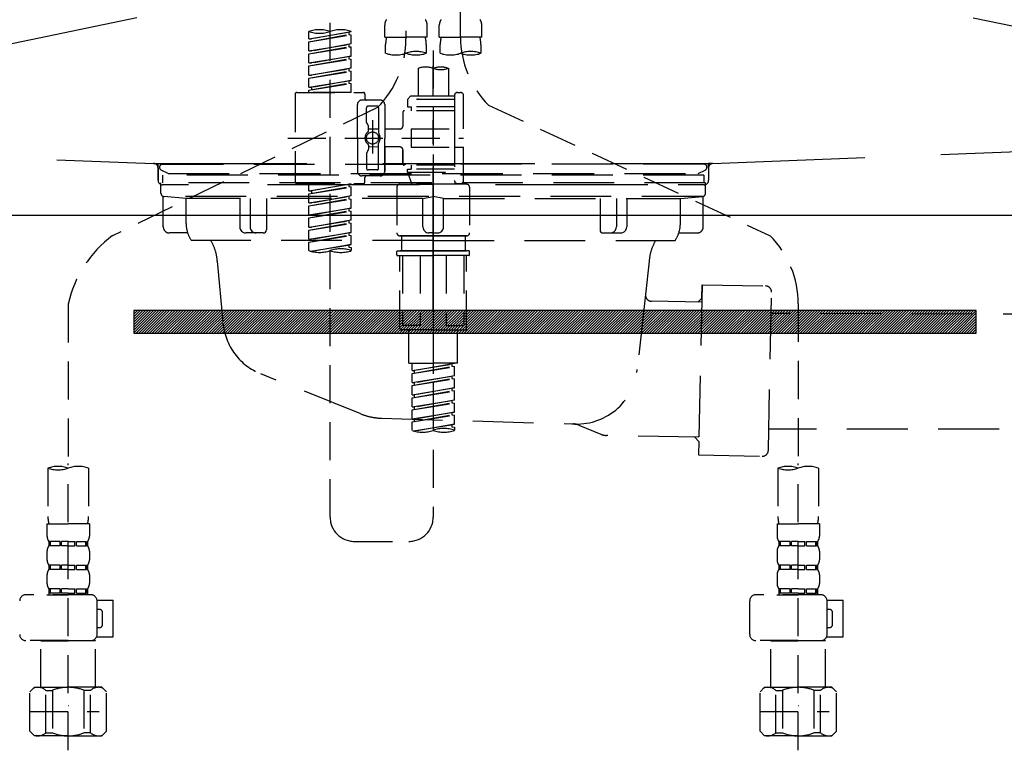
# Model space of a CAD drawing. Extents: x 28111 to 54233, y -10810 to -2410.
# Drawn here: x 45188 to 45512, y -8395 to -8155 of the extents above; entities that cross this region are included whole.
import ezdxf

# ---------------------------------------------------------------- set-up
doc = ezdxf.new("R2010")
doc.units = 0
doc.header["$LTSCALE"] = 50
doc.header["$MEASUREMENT"] = 0
for name, pattern in [('CENTER', [2, 1.25, -0.25, 0.25, -0.25]), ('DASHED', [0.75, 0.5, -0.25]), ('HIDDEN', [0.375, 0.25, -0.125]), ('STYLE_01', [1.40625, 0.9375, -0.15625, 0.15625, -0.15625])]:
    doc.linetypes.add(name, pattern=pattern)
doc.layers.get('0').update_dxf_attribs({"linetype": 'CONTINUOUS'})
for name, color, linetype in [('122-扉', 6, 'CONTINUOUS'), ('123-扉向き', 231, 'CENTER'), ('140-パーツ芯', 13, 'CENTER'), ('150-機器', 8, 'CONTINUOUS'), ('160-文字', 254, 'CONTINUOUS')]:
    doc.layers.add(name, color=color, linetype=linetype)
doc.styles.add('KH001', font='txt')
doc.dimstyles.new('KH1xx030', dxfattribs={"dimscale": 30, "dimtxt": 2, "dimasz": 0.6, "dimexe": 0.3, "dimexo": 1.2, "dimgap": 0.5, "dimtad": 3, "dimdec": 1, "dimdsep": 46, "dimlunit": 6, "dimtxsty": 'KH001', "dimblk": 'DOT', "dimcen": 1, "dimdle": 1, "dimclrd": 256, "dimclre": 256, "dimclrt": 256, "dimadec": 0, "dimazin": 0, "dimtfac": 1, "dimtdec": 1, "dimtix": 1, "dimtmove": 2, "dimatfit": 3, "dimldrblk": 'CLOSEDBLANK', "dimfxl": 1, "dimtolj": 1, "dimtzin": 0, "dimlwd": -1, "dimlwe": -1, "dimarcsym": 0})

# ---------------------------------------------------------------- blocks, each defined once
blk = doc.blocks.new('_ClosedBlank')
at = {"color": 0, "linetype": 'ByBlock', "lineweight": -2}
for p, q in [((-1, 0.167), (0, 0)), ((-1, 0.167), (-1, -0.167)), ((0, 0), (-1, -0.167))]:
    blk.add_line(p, q, dxfattribs=at)
blk = doc.blocks.new('_Dot')
at = {"color": 0, "linetype": 'ByBlock', "lineweight": -2}
blk.add_line((-0.5, 0), (-1, 0), dxfattribs=at)
at = {"color": 0, "linetype": 'ByBlock', "const_width": 0.5}
blk.add_lwpolyline([(-0.25, 0, 1), (0.25, 0, 1)], format="xyb", close=True, dxfattribs=at)

msp = doc.modelspace()

# ---------------------------------------------------------------- hatches: boundary and pattern name
at = {"layer": '122-扉'}
h = msp.add_hatch(dxfattribs=at)
h.set_pattern_fill('ANSI31', color=256, scale=5, style=0)
h.set_pattern_definition([(45, (-244319.0778, 18451.62836), (-0.4419417382, 0.4419417382), [])])
h.paths.add_polyline_path([(45225.52, -8250.76), (45225.52, -8258.26), (45502.52, -8258.26), (45502.52, -8250.76)])

# ---------------------------------------------------------------- linework, layer by layer
msp.add_line((44914.02, -8219.51), (45814.02, -8219.51), dxfattribs=at)
msp.add_lwpolyline([(45225.52, -8250.76), (45225.52, -8258.26), (45502.52, -8258.26), (45502.52, -8250.76)], close=True, dxfattribs=at)
at = {"layer": '123-扉向き', "ltscale": 2}
for p, q in [((45814.02, -8032.51), (44914.02, -8219.51)), ((44914.02, -8032.51), (45814.02, -8219.51))]:
    msp.add_line(p, q, dxfattribs=at)
at = {"layer": '140-パーツ芯', "linetype": 'STYLE_01'}
msp.add_line((45324.02, -8250.7), (45324.02, -8170.35), dxfattribs=at)
at = {"layer": '150-機器', "color": 13, "linetype": 'DASHED', "ltscale": 0.5}
for p, q in [((45332.98, -8160.87), (45332.98, -8042.37)), ((45315.02, -8046.33), (45315.02, -8161.5)), ((45290.09, -8318.75), (45290.09, -8080.57)), ((45308.04, -8160.99), (45308.04, -8156.95)), ((45322.01, -8160.99), (45322.01, -8156.95)), ((45326, -8160.99), (45326, -8156.95)), ((45339.96, -8160.99), (45339.96, -8156.95)), ((45283.11, -8161.45), (45283.11, -8159.09)), ((45283.11, -8161.45), (45297.07, -8159.2)), ((45283.11, -8162.45), (45296.22, -8160.09)), ((45283.11, -8162.45), (45297.07, -8160.19)), ((45297.07, -8159.2), (45283.96, -8161.55)), ((45296.22, -8159.35), (45296.22, -8160.09)), ((45296.22, -8160.09), (45297.07, -8160.19)), ((45296.22, -8160.09), (45297.07, -8160.19)), ((45296.22, -8160.09), (45297.07, -8160.19)), ((45297.07, -8159.2), (45297.07, -8159.09)), ((45297.07, -8163.19), (45297.07, -8160.19)), ((45297.07, -8163.19), (45297.07, -8160.19)), ((45283.11, -8161.45), (45283.96, -8161.55)), ((45283.11, -8165.44), (45283.11, -8162.45)), ((45283.11, -8165.44), (45297.07, -8163.19)), ((45297.07, -8163.19), (45283.96, -8165.54)), ((45296.22, -8163.34), (45296.22, -8164.08)), ((45296.22, -8163.34), (45296.22, -8164.08)), ((45308.04, -8160.99), (45315.02, -8160.99)), ((45308.34, -8166.24), (45308.34, -8163.41)), ((45322.01, -8160.99), (45315.02, -8160.99)), ((45321.71, -8163.41), (45321.71, -8166.24)), ((45326, -8160.99), (45332.98, -8160.99)), ((45326.29, -8166.24), (45326.29, -8163.41)), ((45339.96, -8160.99), (45332.98, -8160.99)), ((45339.66, -8163.41), (45339.66, -8166.24)), ((45283.11, -8166.43), (45296.22, -8164.08)), ((45283.11, -8166.43), (45297.07, -8164.18)), ((45283.11, -8165.44), (45283.96, -8165.54)), ((45283.11, -8169.43), (45283.11, -8166.43)), ((45296.22, -8164.08), (45297.07, -8164.18)), ((45296.22, -8164.08), (45297.07, -8164.18)), ((45297.07, -8167.17), (45297.07, -8164.18)), ((45297.07, -8167.17), (45297.07, -8164.18)), ((45324, -8165.35), (45324, -8318.75)), ((45283.11, -8169.43), (45297.07, -8167.17)), ((45283.11, -8170.42), (45296.22, -8168.07)), ((45283.11, -8170.42), (45297.07, -8168.17)), ((45283.11, -8169.43), (45283.96, -8169.53)), ((45297.07, -8167.17), (45283.96, -8169.53)), ((45296.22, -8167.31), (45296.22, -8168.07)), ((45296.22, -8167.33), (45296.22, -8168.07)), ((45296.22, -8167.33), (45296.22, -8168.07)), ((45296.22, -8168.07), (45297.07, -8168.17)), ((45296.22, -8168.07), (45297.07, -8168.17)), ((45296.22, -8168.07), (45297.07, -8168.17)), ((45296.27, -8167.3), (45297.07, -8167.17)), ((45297.07, -8171.16), (45297.07, -8168.17)), ((45297.07, -8171.16), (45297.07, -8168.17)), ((45283.11, -8173.42), (45283.11, -8170.42)), ((45283.11, -8173.42), (45297.07, -8171.16)), ((45283.11, -8174.41), (45296.22, -8172.06)), ((45283.11, -8174.41), (45297.07, -8172.16)), ((45283.11, -8173.42), (45283.96, -8173.52)), ((45297.07, -8171.16), (45283.96, -8173.52)), ((45296.22, -8171.32), (45296.22, -8172.06)), ((45296.22, -8171.32), (45296.22, -8172.06)), ((45296.22, -8172.06), (45297.07, -8172.16)), ((45296.22, -8172.06), (45297.07, -8172.16)), ((45297.07, -8175.15), (45297.07, -8172.16)), ((45297.07, -8175.15), (45297.07, -8172.16)), ((45319.01, -8171.19), (45319.01, -8180.39)), ((45328.99, -8171.19), (45328.99, -8180.39)), ((45283.11, -8177.41), (45283.11, -8174.41)), ((45283.11, -8177.41), (45297.07, -8175.15)), ((45283.11, -8178.4), (45296.22, -8176.05)), ((45283.11, -8178.4), (45297.07, -8176.15)), ((45297.07, -8175.15), (45283.96, -8177.51)), ((45296.22, -8175.29), (45296.22, -8176.05)), ((45296.22, -8175.31), (45296.22, -8176.05)), ((45296.22, -8175.31), (45296.22, -8176.05)), ((45296.22, -8176.05), (45297.07, -8176.15)), ((45296.22, -8176.05), (45297.07, -8176.15)), ((45296.27, -8175.28), (45297.07, -8175.15)), ((45297.07, -8179.14), (45297.07, -8176.15)), ((45297.07, -8179.14), (45297.07, -8176.15)), ((45278.62, -8179.64), (45278.62, -8208.57)), ((45279.12, -8179.14), (45301.06, -8179.14)), ((45283.11, -8177.41), (45283.96, -8177.51)), ((45283.11, -8179.14), (45283.11, -8178.4)), ((45297.07, -8179.14), (45283.11, -8179.14)), ((45283.96, -8177.51), (45283.96, -8178.25)), ((45301.56, -8179.64), (45301.56, -8181.14)), ((45331.98, -8179.14), (45332.98, -8179.14)), ((45299.07, -8194.1), (45299.07, -8183.13)), ((45306.55, -8181.64), (45300.56, -8181.64)), ((45308.04, -8183.13), (45308.04, -8194.1)), ((45316.52, -8180.39), (45315.52, -8181.39)), ((45330.98, -8181.39), (45315.52, -8181.39)), ((45315.52, -8181.39), (45315.52, -8183.88)), ((45319.01, -8180.39), (45316.52, -8180.39)), ((45319.01, -8181.19), (45318.96, -8181.19)), ((45330.98, -8180.39), (45319.01, -8180.39)), ((45330.98, -8180.14), (45330.98, -8180.39)), ((45330.98, -8180.39), (45330.98, -8191.11)), ((45333.97, -8191.11), (45333.97, -8180.14)), ((45305.68, -8184.07), (45218.57, -8226.21)), ((45302.06, -8188.98), (45302.06, -8184.13)), ((45305.55, -8183.63), (45302.56, -8183.63)), ((45306.05, -8184.13), (45306.05, -8192.43)), ((45314.03, -8185.63), (45314.03, -8190.16)), ((45330.98, -8185.13), (45314.53, -8185.13)), ((45315.52, -8183.88), (45316.77, -8183.88)), ((45316.77, -8183.88), (45316.77, -8185.13)), ((45330.98, -8183.88), (45316.77, -8183.88)), ((45342.19, -8183.3), (45434.79, -8226.23)), ((45302.13, -8189.23), (45302.69, -8190.21)), ((45304.05, -8188.24), (45304.05, -8199.18)), ((45304.05, -8189.12), (45304.05, -8199.09)), ((45302.76, -8191.7), (45302.76, -8190.46)), ((45306.05, -8191.15), (45302.76, -8191.15)), ((45313.03, -8191.16), (45308.04, -8191.16)), ((45316.77, -8191.11), (45316.77, -8197.1)), ((45316.77, -8191.11), (45333.97, -8191.11)), ((45330.98, -8191.11), (45330.98, -8208.25)), ((45276.17, -8194.1), (45333.97, -8194.1)), ((45299.07, -8194.1), (45299.07, -8205.07)), ((45306.05, -8204.08), (45306.05, -8195.78)), ((45308.04, -8205.07), (45308.04, -8194.1)), ((45302.06, -8199.22), (45302.06, -8204.08)), ((45302.13, -8198.97), (45302.69, -8198)), ((45302.76, -8196.5), (45302.76, -8197.75)), ((45306.05, -8197.05), (45302.76, -8197.06)), ((45313.03, -8197.05), (45308.04, -8197.05)), ((45308.04, -8197.05), (45308.04, -8205.07)), ((45314.03, -8198.04), (45314.03, -8202.58)), ((45314.03, -8202.58), (45314.03, -8198.04)), ((45316.77, -8197.1), (45333.97, -8197.1)), ((45331.23, -8197.1), (45333.97, -8197.1)), ((45333.97, -8208.07), (45333.97, -8197.1)), ((45305.55, -8204.58), (45302.56, -8204.58)), ((45330.98, -8203.08), (45314.53, -8203.08)), ((45315.52, -8204.33), (45316.77, -8204.33)), ((45315.52, -8205.32), (45315.52, -8204.33)), ((45315.52, -8205.32), (45330.98, -8205.32)), ((45315.52, -8205.32), (45317.01, -8209.31)), ((45316.77, -8203.08), (45316.77, -8204.33)), ((45330.98, -8204.33), (45316.77, -8204.33)), ((45279.12, -8209.06), (45301.06, -8209.06)), ((45283.11, -8211.43), (45283.11, -8209.06)), ((45306.55, -8206.57), (45300.56, -8206.57)), ((45301.56, -8208.57), (45301.56, -8207.07)), ((45306.55, -8206.57), (45302.06, -8206.57)), ((45331.22, -8208.71), (45330.99, -8209.31)), ((45331.98, -8209.06), (45332.98, -8209.06)), ((45283.11, -8211.43), (45297.07, -8209.17)), ((45283.11, -8212.42), (45296.22, -8210.07)), ((45283.11, -8212.42), (45297.07, -8210.17)), ((45283.11, -8211.43), (45283.96, -8211.53)), ((45297.07, -8209.17), (45283.96, -8211.53)), ((45283.96, -8211.53), (45283.96, -8212.28)), ((45296.22, -8209.33), (45296.22, -8210.07)), ((45296.22, -8210.07), (45297.07, -8210.17)), ((45296.22, -8210.07), (45297.07, -8210.17)), ((45296.22, -8210.07), (45297.07, -8210.17)), ((45297.07, -8213.16), (45297.07, -8210.17)), ((45297.07, -8213.16), (45297.07, -8210.17)), ((45312.03, -8210.31), (45312.03, -8225.27)), ((45313.03, -8209.31), (45324, -8209.31)), ((45330.99, -8209.31), (45317.01, -8209.31)), ((45334.97, -8209.31), (45324, -8209.31)), ((45335.97, -8210.31), (45335.97, -8225.27)), ((45283.11, -8215.42), (45283.11, -8212.42)), ((45283.11, -8215.42), (45297.07, -8213.16)), ((45283.11, -8216.41), (45296.22, -8214.05)), ((45283.11, -8216.41), (45297.07, -8214.16)), ((45283.11, -8215.42), (45283.96, -8215.52)), ((45297.07, -8213.16), (45283.96, -8215.52)), ((45296.22, -8213.32), (45296.22, -8214.05)), ((45296.22, -8213.32), (45296.22, -8214.05)), ((45296.22, -8214.05), (45297.07, -8214.16)), ((45296.22, -8214.05), (45297.07, -8214.16)), ((45297.07, -8217.15), (45297.07, -8214.16)), ((45297.07, -8217.15), (45297.07, -8214.16)), ((45283.11, -8219.4), (45283.11, -8216.41)), ((45283.11, -8219.4), (45297.07, -8217.15)), ((45283.11, -8220.4), (45296.22, -8218.04)), ((45283.11, -8220.4), (45297.07, -8218.15)), ((45297.07, -8217.15), (45283.96, -8219.51)), ((45296.22, -8217.29), (45296.22, -8218.04)), ((45296.22, -8217.31), (45296.22, -8218.04)), ((45296.22, -8217.31), (45296.22, -8218.04)), ((45296.22, -8218.04), (45297.07, -8218.15)), ((45296.22, -8218.04), (45297.07, -8218.15)), ((45296.22, -8218.04), (45297.07, -8218.15)), ((45296.27, -8217.28), (45297.07, -8217.15)), ((45297.07, -8221.14), (45297.07, -8218.15)), ((45297.07, -8221.14), (45297.07, -8218.15)), ((45283.11, -8219.4), (45283.96, -8219.51)), ((45283.11, -8223.39), (45283.11, -8220.4)), ((45283.11, -8223.39), (45297.07, -8221.14)), ((45283.11, -8224.39), (45296.22, -8222.03)), ((45297.07, -8221.14), (45283.96, -8223.5)), ((45296.22, -8221.29), (45296.22, -8222.03)), ((45296.22, -8221.29), (45296.22, -8222.03)), ((45296.22, -8222.03), (45297.07, -8222.14)), ((45296.22, -8222.03), (45297.07, -8222.14)), ((45283.11, -8224.39), (45297.07, -8222.14)), ((45283.11, -8223.39), (45283.96, -8223.5)), ((45283.11, -8227.38), (45283.11, -8224.39)), ((45283.11, -8227.38), (45297.07, -8225.13)), ((45297.07, -8225.13), (45283.96, -8227.49)), ((45296.22, -8225.27), (45296.22, -8226.02)), ((45296.22, -8225.28), (45296.22, -8226.02)), ((45296.22, -8225.28), (45296.22, -8226.02)), ((45296.27, -8225.26), (45297.07, -8225.13)), ((45297.07, -8225.13), (45297.07, -8222.14)), ((45297.07, -8225.13), (45297.07, -8222.14)), ((45283.11, -8228.38), (45296.22, -8226.02)), ((45283.11, -8228.38), (45297.07, -8226.13)), ((45283.11, -8227.38), (45283.96, -8227.49)), ((45283.11, -8231.12), (45283.11, -8228.38)), ((45296.22, -8226.02), (45297.07, -8226.13)), ((45296.22, -8226.02), (45297.07, -8226.13)), ((45297.07, -8229.12), (45297.07, -8226.13)), ((45297.07, -8229.12), (45297.07, -8226.13)), ((45313.03, -8226.27), (45324, -8226.27)), ((45324, -8226.27), (45313.03, -8226.27)), ((45313.53, -8226.27), (45313.53, -8231.25)), ((45324, -8226.26), (45314.2, -8226.26)), ((45324, -8226.26), (45333.8, -8226.26)), ((45334.97, -8226.27), (45324, -8226.27)), ((45324, -8226.27), (45334.97, -8226.27)), ((45334.47, -8226.27), (45334.47, -8231.25)), ((45283.64, -8231.29), (45297.07, -8229.12)), ((45297.07, -8229.12), (45284.2, -8231.44)), ((45296.22, -8229.26), (45296.22, -8230.01)), ((45296.22, -8229.27), (45296.22, -8230.01)), ((45296.22, -8229.27), (45296.22, -8230.01)), ((45296.22, -8230.01), (45297.07, -8230.12)), ((45296.22, -8230.01), (45297.07, -8230.12)), ((45296.27, -8229.25), (45297.07, -8229.12)), ((45297.07, -8230.12), (45297.07, -8231.12)), ((45312.03, -8232.55), (45312.03, -8231.45)), ((45312.23, -8231.25), (45313.03, -8231.25)), ((45313.03, -8231.25), (45324, -8231.25)), ((45313.53, -8231.25), (45313.03, -8231.25)), ((45324, -8231.25), (45313.03, -8231.25)), ((45313.53, -8231.25), (45313.03, -8231.25)), ((45334.97, -8231.25), (45324, -8231.25)), ((45324, -8231.25), (45334.97, -8231.25)), ((45334.47, -8231.25), (45334.97, -8231.25)), ((45334.47, -8231.25), (45334.97, -8231.25)), ((45335.77, -8231.25), (45334.97, -8231.25)), ((45335.97, -8232.55), (45335.97, -8231.45)), ((45312.23, -8232.75), (45324, -8232.75)), ((45313.03, -8256.69), (45313.03, -8232.75)), ((45313.89, -8232.75), (45313.89, -8255.69)), ((45319.74, -8232.75), (45319.74, -8255.69)), ((45335.77, -8232.75), (45324, -8232.75)), ((45328.26, -8232.75), (45328.26, -8255.69)), ((45334.11, -8232.75), (45334.11, -8255.69)), ((45334.97, -8256.69), (45334.97, -8232.75)), ((45204, -8248.78), (45204, -8302.63)), ((45444, -8248.66), (45444, -8302.63)), ((45324, -8257.19), (45313.53, -8257.19)), ((45319.74, -8255.69), (45313.89, -8255.69)), ((45316.02, -8268.16), (45316.02, -8257.19)), ((45324, -8257.19), (45334.47, -8257.19)), ((45328.26, -8255.69), (45334.11, -8255.69)), ((45331.98, -8268.16), (45331.98, -8257.19)), ((45316.02, -8268.16), (45324, -8268.16)), ((45317.02, -8270.52), (45317.02, -8268.16)), ((45317.02, -8270.52), (45330.98, -8268.27)), ((45317.02, -8271.52), (45330.14, -8269.16)), ((45317.02, -8271.52), (45330.98, -8269.26)), ((45317.02, -8270.52), (45317.87, -8270.62)), ((45330.98, -8268.27), (45317.87, -8270.62)), ((45317.87, -8271.36), (45317.87, -8270.62)), ((45331.98, -8268.16), (45324, -8268.16)), ((45330.14, -8268.42), (45330.14, -8269.16)), ((45330.14, -8269.16), (45330.98, -8269.26)), ((45330.14, -8269.16), (45330.98, -8269.26)), ((45330.14, -8269.16), (45330.98, -8269.26)), ((45330.98, -8272.26), (45330.98, -8269.26)), ((45330.98, -8272.26), (45330.98, -8269.26)), ((45317.02, -8274.51), (45317.02, -8271.52)), ((45317.02, -8274.51), (45330.98, -8272.26)), ((45317.02, -8275.51), (45330.14, -8273.15)), ((45317.02, -8275.51), (45330.98, -8273.25)), ((45330.98, -8272.26), (45317.87, -8274.61)), ((45330.14, -8272.41), (45330.14, -8273.15)), ((45330.14, -8272.41), (45330.14, -8273.15)), ((45330.14, -8273.15), (45330.98, -8273.25)), ((45330.14, -8273.15), (45330.98, -8273.25)), ((45330.98, -8276.25), (45330.98, -8273.25)), ((45330.98, -8276.25), (45330.98, -8273.25)), ((45317.02, -8274.51), (45317.87, -8274.61)), ((45317.02, -8278.5), (45317.02, -8275.51)), ((45317.02, -8278.5), (45330.98, -8276.25)), ((45317.87, -8275.35), (45317.87, -8274.61)), ((45330.98, -8276.25), (45317.87, -8278.6)), ((45330.14, -8276.38), (45330.14, -8277.14)), ((45330.14, -8276.4), (45330.14, -8277.14)), ((45330.14, -8276.4), (45330.14, -8277.14)), ((45330.18, -8276.37), (45330.98, -8276.25)), ((45317.02, -8279.5), (45330.14, -8277.14)), ((45317.02, -8279.5), (45330.98, -8277.24)), ((45317.02, -8278.5), (45317.87, -8278.6)), ((45317.02, -8282.49), (45317.02, -8279.5)), ((45317.02, -8282.49), (45330.98, -8280.24)), ((45317.87, -8279.34), (45317.87, -8278.6)), ((45330.98, -8280.24), (45317.87, -8282.59)), ((45330.14, -8277.14), (45330.98, -8277.24)), ((45330.14, -8277.14), (45330.98, -8277.24)), ((45330.14, -8277.14), (45330.98, -8277.24)), ((45330.98, -8280.24), (45330.98, -8277.24)), ((45330.98, -8280.24), (45330.98, -8277.24)), ((45317.02, -8283.48), (45330.14, -8281.13)), ((45317.02, -8283.48), (45330.98, -8281.23)), ((45317.02, -8282.49), (45317.87, -8282.59)), ((45317.02, -8286.48), (45317.02, -8283.48)), ((45317.87, -8283.33), (45317.87, -8282.59)), ((45330.14, -8280.39), (45330.14, -8281.13)), ((45330.14, -8280.39), (45330.14, -8281.13)), ((45330.14, -8281.13), (45330.98, -8281.23)), ((45330.14, -8281.13), (45330.98, -8281.23)), ((45330.98, -8284.22), (45330.98, -8281.23)), ((45330.98, -8284.22), (45330.98, -8281.23)), ((45317.02, -8286.48), (45330.98, -8284.22)), ((45317.02, -8287.47), (45330.14, -8285.12)), ((45317.02, -8287.47), (45330.98, -8285.22)), ((45317.02, -8286.48), (45317.87, -8286.58)), ((45330.98, -8284.22), (45317.87, -8286.58)), ((45317.87, -8287.32), (45317.87, -8286.58)), ((45330.14, -8284.36), (45330.14, -8285.12)), ((45330.14, -8284.38), (45330.14, -8285.12)), ((45330.14, -8284.38), (45330.14, -8285.12)), ((45330.14, -8285.12), (45330.98, -8285.22)), ((45330.14, -8285.12), (45330.98, -8285.22)), ((45330.18, -8284.35), (45330.98, -8284.22)), ((45330.98, -8288.21), (45330.98, -8285.22)), ((45330.98, -8288.21), (45330.98, -8285.22)), ((45317.02, -8290.21), (45317.02, -8287.47)), ((45317.55, -8290.38), (45330.98, -8288.21)), ((45330.98, -8288.21), (45318.11, -8290.53)), ((45330.14, -8288.35), (45330.14, -8289.11)), ((45330.14, -8288.37), (45330.14, -8289.11)), ((45330.14, -8288.37), (45330.14, -8289.11)), ((45330.14, -8289.11), (45330.98, -8289.21)), ((45330.14, -8289.11), (45330.98, -8289.21)), ((45330.18, -8288.34), (45330.98, -8288.21)), ((45330.98, -8289.21), (45330.98, -8290.21)), ((45197.32, -8302.63), (45197.32, -8318.52)), ((45204, -8395.41), (45204, -8301.1)), ((45210.68, -8302.63), (45210.68, -8318.52)), ((45437.32, -8302.63), (45437.32, -8318.52)), ((45444, -8395.41), (45444, -8301.1)), ((45450.68, -8302.63), (45450.68, -8318.52)), ((45197.02, -8320.94), (45197.02, -8324.98)), ((45197.02, -8320.94), (45204, -8320.94)), ((45210.98, -8320.94), (45204, -8320.94)), ((45210.98, -8320.94), (45210.98, -8324.98)), ((45437.02, -8320.94), (45437.02, -8324.98)), ((45437.02, -8320.94), (45444, -8320.94)), ((45450.98, -8320.94), (45444, -8320.94)), ((45450.98, -8320.94), (45450.98, -8324.98)), ((45197.62, -8326.73), (45197.62, -8328.22)), ((45198.01, -8326.73), (45197.62, -8326.73)), ((45198.01, -8328.22), (45197.62, -8328.22)), ((45198.01, -8328.22), (45198.01, -8326.73)), ((45198.2, -8328.22), (45198.2, -8326.73)), ((45201.33, -8326.73), (45198.2, -8326.73)), ((45201.33, -8328.22), (45198.2, -8328.22)), ((45201.33, -8328.22), (45201.33, -8326.73)), ((45201.79, -8328.22), (45201.79, -8326.73)), ((45204, -8326.73), (45201.79, -8326.73)), ((45204, -8328.22), (45201.79, -8328.22)), ((45204, -8326.73), (45206.21, -8326.73)), ((45204, -8328.22), (45206.21, -8328.22)), ((45206.21, -8328.22), (45206.21, -8326.73)), ((45206.67, -8328.22), (45206.67, -8326.73)), ((45206.67, -8326.73), (45209.8, -8326.73)), ((45206.67, -8328.22), (45209.8, -8328.22)), ((45209.8, -8328.22), (45209.8, -8326.73)), ((45209.99, -8328.22), (45209.99, -8326.73)), ((45209.99, -8326.73), (45210.38, -8326.73)), ((45209.99, -8328.22), (45210.38, -8328.22)), ((45210.38, -8326.73), (45210.38, -8328.22)), ((45298.07, -8326.73), (45316.02, -8326.73)), ((45437.62, -8326.73), (45437.62, -8328.22)), ((45438.01, -8326.73), (45437.62, -8326.73)), ((45438.01, -8328.22), (45437.62, -8328.22)), ((45438.01, -8328.22), (45438.01, -8326.73)), ((45438.2, -8328.22), (45438.2, -8326.73)), ((45441.33, -8326.73), (45438.2, -8326.73)), ((45441.33, -8328.22), (45438.2, -8328.22)), ((45441.33, -8328.22), (45441.33, -8326.73)), ((45441.79, -8328.22), (45441.79, -8326.73)), ((45444, -8326.73), (45441.79, -8326.73)), ((45444, -8328.22), (45441.79, -8328.22)), ((45444, -8326.73), (45446.21, -8326.73)), ((45444, -8328.22), (45446.21, -8328.22)), ((45446.21, -8328.22), (45446.21, -8326.73)), ((45446.67, -8328.22), (45446.67, -8326.73)), ((45446.67, -8326.73), (45449.8, -8326.73)), ((45446.67, -8328.22), (45449.8, -8328.22)), ((45449.8, -8328.22), (45449.8, -8326.73)), ((45449.99, -8328.22), (45449.99, -8326.73)), ((45449.99, -8326.73), (45450.38, -8326.73)), ((45449.99, -8328.22), (45450.38, -8328.22)), ((45450.38, -8326.73), (45450.38, -8328.22)), ((45197.02, -8329.97), (45197.02, -8332.76)), ((45210.98, -8329.97), (45210.98, -8332.76)), ((45437.02, -8329.97), (45437.02, -8332.76)), ((45450.98, -8329.97), (45450.98, -8332.76)), ((45197.62, -8334.51), (45197.62, -8336)), ((45198.01, -8334.51), (45197.62, -8334.51)), ((45198.01, -8336), (45198.01, -8334.51)), ((45198.2, -8336), (45198.2, -8334.51)), ((45201.33, -8334.51), (45198.2, -8334.51)), ((45201.33, -8336), (45201.33, -8334.51)), ((45201.79, -8336), (45201.79, -8334.51)), ((45204, -8334.51), (45201.79, -8334.51)), ((45204, -8334.51), (45206.21, -8334.51)), ((45206.21, -8336), (45206.21, -8334.51)), ((45206.67, -8336), (45206.67, -8334.51)), ((45206.67, -8334.51), (45209.8, -8334.51)), ((45209.8, -8336), (45209.8, -8334.51)), ((45209.99, -8336), (45209.99, -8334.51)), ((45209.99, -8334.51), (45210.38, -8334.51)), ((45210.38, -8334.51), (45210.38, -8336)), ((45437.62, -8334.51), (45437.62, -8336)), ((45438.01, -8334.51), (45437.62, -8334.51)), ((45438.01, -8336), (45438.01, -8334.51)), ((45438.2, -8336), (45438.2, -8334.51)), ((45441.33, -8334.51), (45438.2, -8334.51)), ((45441.33, -8336), (45441.33, -8334.51)), ((45441.79, -8336), (45441.79, -8334.51)), ((45444, -8334.51), (45441.79, -8334.51)), ((45444, -8334.51), (45446.21, -8334.51)), ((45446.21, -8336), (45446.21, -8334.51)), ((45446.67, -8336), (45446.67, -8334.51)), ((45446.67, -8334.51), (45449.8, -8334.51)), ((45449.8, -8336), (45449.8, -8334.51)), ((45449.99, -8336), (45449.99, -8334.51)), ((45449.99, -8334.51), (45450.38, -8334.51)), ((45450.38, -8334.51), (45450.38, -8336)), ((45197.02, -8337.75), (45197.02, -8340.54)), ((45198.01, -8336), (45197.62, -8336)), ((45201.33, -8336), (45198.2, -8336)), ((45204, -8336), (45201.79, -8336)), ((45204, -8336), (45206.21, -8336)), ((45206.67, -8336), (45209.8, -8336)), ((45209.99, -8336), (45210.38, -8336)), ((45210.98, -8337.75), (45210.98, -8340.54)), ((45437.02, -8337.75), (45437.02, -8340.54)), ((45438.01, -8336), (45437.62, -8336)), ((45441.33, -8336), (45438.2, -8336)), ((45444, -8336), (45441.79, -8336)), ((45444, -8336), (45446.21, -8336)), ((45446.67, -8336), (45449.8, -8336)), ((45449.99, -8336), (45450.38, -8336)), ((45450.98, -8337.75), (45450.98, -8340.54)), ((45211.48, -8344.28), (45190.04, -8344.28)), ((45196.92, -8344.28), (45204, -8344.28)), ((45198.01, -8342.29), (45197.62, -8342.29)), ((45197.62, -8342.29), (45197.62, -8344.28)), ((45198.01, -8343.78), (45197.62, -8343.78)), ((45198.01, -8343.78), (45198.01, -8342.29)), ((45201.33, -8342.29), (45198.2, -8342.29)), ((45198.2, -8343.78), (45198.2, -8342.29)), ((45201.33, -8343.78), (45198.2, -8343.78)), ((45201.33, -8343.78), (45201.33, -8342.29)), ((45204, -8342.29), (45201.79, -8342.29)), ((45201.79, -8343.78), (45201.79, -8342.29)), ((45204, -8343.78), (45201.79, -8343.78)), ((45204, -8342.29), (45206.21, -8342.29)), ((45204, -8343.78), (45206.21, -8343.78)), ((45206.21, -8343.78), (45206.21, -8342.29)), ((45206.67, -8342.29), (45209.8, -8342.29)), ((45206.67, -8343.78), (45206.67, -8342.29)), ((45206.67, -8343.78), (45209.8, -8343.78)), ((45209.8, -8343.78), (45209.8, -8342.29)), ((45209.99, -8342.29), (45210.38, -8342.29)), ((45209.99, -8343.78), (45209.99, -8342.29)), ((45209.99, -8343.78), (45210.38, -8343.78)), ((45210.38, -8342.29), (45210.38, -8344.28)), ((45451.48, -8344.28), (45430.04, -8344.28)), ((45436.92, -8344.28), (45444, -8344.28)), ((45438.01, -8342.29), (45437.62, -8342.29)), ((45437.62, -8342.29), (45437.62, -8344.28)), ((45438.01, -8343.78), (45437.62, -8343.78)), ((45438.01, -8343.78), (45438.01, -8342.29)), ((45441.33, -8342.29), (45438.2, -8342.29)), ((45438.2, -8343.78), (45438.2, -8342.29)), ((45441.33, -8343.78), (45438.2, -8343.78)), ((45441.33, -8343.78), (45441.33, -8342.29)), ((45444, -8342.29), (45441.79, -8342.29)), ((45441.79, -8343.78), (45441.79, -8342.29)), ((45444, -8343.78), (45441.79, -8343.78)), ((45444, -8342.29), (45446.21, -8342.29)), ((45444, -8343.78), (45446.21, -8343.78)), ((45446.21, -8343.78), (45446.21, -8342.29)), ((45446.67, -8342.29), (45449.8, -8342.29)), ((45446.67, -8343.78), (45446.67, -8342.29)), ((45446.67, -8343.78), (45449.8, -8343.78)), ((45449.8, -8343.78), (45449.8, -8342.29)), ((45449.99, -8342.29), (45450.38, -8342.29)), ((45449.99, -8343.78), (45449.99, -8342.29)), ((45449.99, -8343.78), (45450.38, -8343.78)), ((45450.38, -8342.29), (45450.38, -8344.28)), ((45213.47, -8346.08), (45218.76, -8346.08)), ((45213.48, -8357.35), (45213.48, -8346.28)), ((45218.76, -8358.05), (45218.76, -8346.08)), ((45428.04, -8357.35), (45428.04, -8346.28)), ((45453.47, -8346.08), (45458.76, -8346.08)), ((45453.48, -8357.35), (45453.48, -8346.28)), ((45458.76, -8358.05), (45458.76, -8346.08)), ((45214.27, -8349.07), (45213.48, -8349.07)), ((45215.27, -8354.06), (45215.27, -8350.07)), ((45454.27, -8349.07), (45453.48, -8349.07)), ((45455.27, -8354.06), (45455.27, -8350.07)), ((45213.35, -8358.05), (45218.76, -8358.05)), ((45213.48, -8355.05), (45214.27, -8355.05)), ((45453.35, -8358.05), (45458.76, -8358.05)), ((45453.48, -8355.05), (45454.27, -8355.05)), ((45204, -8359.34), (45190.04, -8359.34)), ((45195.12, -8359.34), (45195.02, -8359.44)), ((45195.02, -8359.44), (45204, -8359.44)), ((45195.02, -8374.7), (45195.02, -8359.44)), ((45204, -8359.34), (45211.48, -8359.34)), ((45212.98, -8359.44), (45204, -8359.44)), ((45212.88, -8359.34), (45212.98, -8359.44)), ((45212.98, -8374.7), (45212.98, -8359.44)), ((45444, -8359.34), (45430.04, -8359.34)), ((45435.12, -8359.34), (45435.02, -8359.44)), ((45435.02, -8359.44), (45444, -8359.44)), ((45435.02, -8374.7), (45435.02, -8359.44)), ((45444, -8359.34), (45451.48, -8359.34)), ((45452.98, -8359.44), (45444, -8359.44)), ((45452.88, -8359.34), (45452.98, -8359.44)), ((45452.98, -8374.7), (45452.98, -8359.44)), ((45191.43, -8376.2), (45192.93, -8374.7)), ((45191.43, -8389.16), (45191.43, -8376.2)), ((45192.93, -8374.7), (45204, -8374.7)), ((45194.07, -8374.7), (45204, -8374.7)), ((45196.64, -8375.7), (45198.87, -8375.7)), ((45196.64, -8389.66), (45196.64, -8375.7)), ((45198.87, -8375.7), (45198.87, -8389.66)), ((45213.93, -8374.7), (45204, -8374.7)), ((45215.07, -8374.7), (45204, -8374.7)), ((45211.37, -8375.7), (45209.14, -8375.7)), ((45209.14, -8375.7), (45209.14, -8389.66)), ((45211.37, -8389.66), (45211.37, -8375.7)), ((45216.57, -8376.2), (45215.07, -8374.7)), ((45216.57, -8389.16), (45216.57, -8376.2)), ((45431.43, -8376.2), (45432.93, -8374.7)), ((45431.43, -8389.16), (45431.43, -8376.2)), ((45432.93, -8374.7), (45444, -8374.7)), ((45434.07, -8374.7), (45444, -8374.7)), ((45436.64, -8375.7), (45438.87, -8375.7)), ((45436.64, -8389.66), (45436.64, -8375.7)), ((45438.87, -8375.7), (45438.87, -8389.66)), ((45453.93, -8374.7), (45444, -8374.7)), ((45455.07, -8374.7), (45444, -8374.7)), ((45451.37, -8375.7), (45449.14, -8375.7)), ((45449.14, -8375.7), (45449.14, -8389.66)), ((45451.37, -8389.66), (45451.37, -8375.7)), ((45456.57, -8376.2), (45455.07, -8374.7)), ((45456.57, -8389.16), (45456.57, -8376.2)), ((45204, -8380.69), (45204.04, -8380.69)), ((45444, -8380.69), (45444.04, -8380.69)), ((45191.43, -8382.68), (45214.22, -8382.68)), ((45431.43, -8382.68), (45454.22, -8382.68)), ((45191.43, -8389.16), (45192.93, -8390.66)), ((45196.64, -8389.66), (45198.87, -8389.66)), ((45211.37, -8389.66), (45209.14, -8389.66)), ((45216.57, -8389.16), (45215.07, -8390.66)), ((45431.43, -8389.16), (45432.93, -8390.66)), ((45436.64, -8389.66), (45438.87, -8389.66)), ((45451.37, -8389.66), (45449.14, -8389.66)), ((45456.57, -8389.16), (45455.07, -8390.66)), ((45204, -8390.66), (45192.93, -8390.66)), ((45204, -8390.66), (45215.07, -8390.66)), ((45444, -8390.66), (45432.93, -8390.66)), ((45444, -8390.66), (45455.07, -8390.66))]:
    msp.add_line(p, q, dxfattribs=at)
at = {"layer": '150-機器', "color": 161, "linetype": 'HIDDEN', "ltscale": 4}
for p, q in [((44975.46, -8192.56), (45232.06, -8202.46)), ((45415.97, -8202.46), (45672.57, -8192.56)), ((45232.06, -8202.46), (45233.52, -8202.51)), ((45232.39, -8202.51), (45415.64, -8202.51)), ((45233.52, -8203.96), (45233.52, -8202.51)), ((45415.97, -8202.46), (45414.52, -8202.51)), ((45414.52, -8203.96), (45414.52, -8202.51)), ((45233.52, -8203.96), (45233.52, -8208.01)), ((45233.52, -8208.01), (45233.52, -8204.01)), ((45414.52, -8203.96), (45414.52, -8208.01)), ((45414.52, -8204.01), (45414.52, -8208.01)), ((45243.52, -8209.51), (45235.02, -8209.51)), ((45394.52, -8209.51), (45253.52, -8209.51)), ((45413.02, -8209.51), (45404.52, -8209.51))]:
    msp.add_line(p, q, dxfattribs=at)
at = {"layer": '150-機器', "color": 13, "linetype": 'CENTER'}
msp.add_line((45324, -8199.51), (45324, -8306.18), dxfattribs=at)
at = {"layer": '150-機器', "color": 13, "linetype": 'DASHED', "ltscale": 0.8}
for p, q in [((45236.89, -8205.74), (45234.57, -8204.63)), ((45235, -8202.73), (45324, -8202.73)), ((45236.89, -8205.74), (45411.11, -8205.74)), ((45413, -8202.73), (45324, -8202.73)), ((45411.11, -8205.74), (45413.43, -8204.63)), ((45234.5, -8212.33), (45234.5, -8208.83)), ((45413.5, -8208.83), (45234.5, -8208.83)), ((45413, -8206.33), (45235, -8206.33)), ((45235, -8206.33), (45235, -8208.83)), ((45413, -8206.33), (45413, -8208.83)), ((45413.5, -8212.33), (45413.5, -8208.83)), ((45235.25, -8223.33), (45235.25, -8213.33)), ((45412.54, -8213.33), (45235.46, -8213.33)), ((45242.75, -8213.96), (45235.46, -8213.33)), ((45242.75, -8222.17), (45242.75, -8213.96)), ((45320.6, -8213.96), (45242.75, -8213.96)), ((45327.4, -8213.96), (45405.25, -8213.96)), ((45405.25, -8213.96), (45412.54, -8213.33)), ((45405.25, -8222.17), (45405.25, -8213.96)), ((45412.75, -8223.33), (45412.75, -8213.33)), ((45243.26, -8225.33), (45237.25, -8225.33)), ((45404.74, -8225.33), (45410.75, -8225.33)), ((45324, -8227.83), (45244.5, -8227.83)), ((45324, -8227.83), (45403.5, -8227.83)), ((45253, -8234.63), (45254.88, -8254.94)), ((45395, -8234.63), (45393.8, -8245.56)), ((45412.38, -8242.32), (45411.24, -8298.31)), ((45412.29, -8246.79), (45412.38, -8242.32)), ((45412.38, -8242.32), (45433.28, -8242.75)), ((45393.8, -8245.56), (45391.09, -8270.22)), ((45412.27, -8248.12), (45395.75, -8247.78)), ((45410.94, -8248.09), (45412.29, -8246.79)), ((45434.18, -8296.77), (45435.24, -8244.79)), ((45591.4, -8252.22), (45435.1, -8251.78)), ((45300.21, -8284.81), (45267.36, -8271.67)), ((45307.04, -8286.23), (45370.08, -8288.1)), ((45371.85, -8288.48), (45379.13, -8291.51)), ((45570.02, -8289.79), (45434.32, -8289.78)), ((45411.36, -8292.51), (45380.94, -8291.89)), ((45410.03, -8292.48), (45411.34, -8293.84)), ((45411.34, -8293.84), (45411.24, -8298.31)), ((45411.24, -8298.31), (45432.14, -8298.73))]:
    msp.add_line(p, q, dxfattribs=at)
at = {"layer": '150-機器', "ltscale": 0.1}
for p, q in [((45260.39, -8213.96), (45260.39, -8223.33)), ((45263.79, -8213.96), (45263.79, -8223.33)), ((45269.14, -8213.96), (45269.14, -8224.33)), ((45320.6, -8213.96), (45324, -8213.33)), ((45320.6, -8223.33), (45320.6, -8213.96)), ((45327.4, -8213.96), (45324, -8213.33)), ((45327.4, -8223.33), (45327.4, -8213.96)), ((45378.86, -8213.96), (45378.86, -8224.33)), ((45384.21, -8213.96), (45384.21, -8223.33)), ((45387.61, -8213.96), (45387.61, -8223.33)), ((45268.14, -8225.33), (45262.39, -8225.33)), ((45324, -8225.33), (45322.6, -8225.33)), ((45324, -8225.33), (45325.4, -8225.33)), ((45379.86, -8225.33), (45385.61, -8225.33))]:
    msp.add_line(p, q, dxfattribs=at)
at = {"layer": '150-機器', "color": 13, "linetype": 'DASHED', "ltscale": 0.8, "flags": 128}
for points in [[(45235, -8202.73, 0.350162), (45234.03, -8203.5, 0.350162), (45234.57, -8204.63)], [(45413.43, -8204.63, 0.350162), (45413.98, -8203.5, 0.350162), (45413, -8202.73)], [(45234.5, -8212.33, 0.198912), (45234.79, -8213.03, 0.198912), (45235.5, -8213.33)], [(45412.5, -8213.33, 0.198912), (45413.21, -8213.03, 0.198912), (45413.5, -8212.33)], [(45235.25, -8223.33, 0.198912), (45235.84, -8224.74, 0.198912), (45237.25, -8225.33)], [(45242.75, -8222.17, 0.075216), (45243.2, -8225.13, 0.075216), (45244.5, -8227.83)], [(45403.5, -8227.83, 0.075216), (45404.8, -8225.13, 0.075216), (45405.25, -8222.17)], [(45410.75, -8225.33, 0.198912), (45412.17, -8224.74, 0.198912), (45412.75, -8223.33)], [(45253, -8234.63, 0.059994), (45252.35, -8231.1, 0.059994), (45250.89, -8227.83)], [(45397.12, -8227.83, 0.059994), (45395.65, -8231.1, 0.059994), (45395, -8234.63)], [(45435.24, -8244.79, 0.198912), (45434.68, -8243.36, 0.198912), (45433.28, -8242.75)], [(45393.8, -8245.56, 0.210515), (45394.29, -8247.1, 0.210515), (45395.75, -8247.78)], [(45254.88, -8254.94, 0.138146), (45258.76, -8265.06, 0.138146), (45267.36, -8271.67)], [(45369.61, -8288.08, 0.195777), (45383.99, -8283.53, 0.195777), (45391.09, -8270.22)], [(45300.21, -8284.81, 0.043893), (45303.56, -8285.82, 0.043893), (45307.04, -8286.23)], [(45371.85, -8288.48, 0.04562), (45370.98, -8288.21, 0.04562), (45370.08, -8288.1)], [(45379.13, -8291.51, 0.046779), (45380.02, -8291.78, 0.046779), (45380.94, -8291.89)], [(45432.14, -8298.73, 0.198912), (45433.57, -8298.18, 0.198912), (45434.18, -8296.77)]]:
    msp.add_lwpolyline(points, format="xyb", dxfattribs=at)
at = {"layer": '150-機器', "ltscale": 0.1, "flags": 128}
for points in [[(45260.39, -8223.33, 0.198912), (45260.97, -8224.74, 0.198912), (45262.39, -8225.33)], [(45263.79, -8223.33, 0.198912), (45264.37, -8224.74, 0.198912), (45265.79, -8225.33)], [(45268.14, -8225.33, 0.198912), (45268.85, -8225.03, 0.198912), (45269.14, -8224.33)], [(45320.6, -8223.33, 0.198912), (45321.19, -8224.74, 0.198912), (45322.6, -8225.33)], [(45325.4, -8225.33, 0.198912), (45326.82, -8224.74, 0.198912), (45327.4, -8223.33)], [(45378.86, -8224.33, 0.198912), (45379.15, -8225.03, 0.198912), (45379.86, -8225.33)], [(45382.21, -8225.33, 0.198912), (45383.63, -8224.74, 0.198912), (45384.21, -8223.33)], [(45385.61, -8225.33, 0.198912), (45387.03, -8224.74, 0.198912), (45387.61, -8223.33)]]:
    msp.add_lwpolyline(points, format="xyb", dxfattribs=at)
at = {"layer": '150-機器', "color": 13, "linetype": 'DASHED', "ltscale": 0.5}
msp.add_circle((45304.05, -8194.1), 1.99, dxfattribs=at)
for centre, radius, start, end in [((45310.89, -8156.95), 2.84, 142.1507, 180), ((45319.16, -8156.95), 2.84, 0, 37.8493), ((45328.84, -8156.95), 2.84, 142.1507, 180), ((45337.11, -8156.95), 2.84, 0, 37.8493), ((45286.6, -8168.96), 10.47, 70.5288, 109.4712), ((45286.6, -8149.21), 10.47, 250.5288, 289.4712), ((45293.58, -8168.96), 10.47, 70.5288, 109.4712), ((45283.11, -8161.5), 31.92, 315, 0), ((45318.32, -8163.41), 9.97, 165.9301, 180), ((45311.73, -8163.41), 9.97, 0, 14.0699), ((45336.27, -8163.41), 9.97, 165.9301, 180), ((45364.89, -8160.87), 31.92, 180, 224.6508), ((45329.69, -8163.41), 9.97, 0, 14.0699), ((45311.68, -8156.79), 10.02, 250.5288, 289.4712), ((45318.37, -8175.69), 10.02, 70.5288, 109.4712), ((45318.37, -8156.79), 10.02, 250.5288, 289.4712), ((45329.64, -8156.79), 10.02, 250.5288, 289.4712), ((45336.32, -8175.69), 10.02, 70.5288, 109.4712), ((45336.32, -8156.79), 10.02, 250.5288, 289.4712), ((45321.51, -8178.25), 7.48, 70.5288, 109.4712), ((45326.49, -8178.25), 7.48, 70.5288, 109.4712), ((45326.49, -8164.14), 7.48, 250.5288, 289.4712), ((45279.12, -8179.64), 0.499, 90, 180), ((45301.06, -8179.64), 0.499, 0, 90), ((45331.98, -8180.14), 0.997, 90, 180), ((45332.98, -8180.14), 0.997, 0, 90), ((45300.56, -8183.13), 1.5, 90, 180), ((45302.06, -8181.14), 0.499, 180, 270), ((45306.55, -8183.13), 1.5, 0, 90), ((45302.56, -8184.13), 0.499, 90, 180), ((45305.55, -8184.13), 0.499, 0, 90), ((45314.53, -8185.63), 0.499, 90, 180), ((45302.56, -8188.98), 0.499, 180, 210), ((45303.97, -8194.06), 2.41, 126.0657, 181.0877), ((45302.26, -8191.7), 0.499, 306.0657, 0), ((45302.26, -8190.46), 0.499, 0, 30), ((45306.55, -8192.43), 0.499, 180, 214.0506), ((45304.14, -8194.06), 2.41, 358.9123, 34.0506), ((45313.03, -8190.16), 0.997, 270, 0), ((45303.97, -8194.15), 2.41, 178.9123, 233.9343), ((45302.26, -8196.5), 0.499, 0, 53.9343), ((45306.55, -8195.78), 0.499, 145.9494, 180), ((45304.14, -8194.15), 2.41, 325.9494, 1.0877), ((45302.56, -8199.22), 0.499, 150, 180), ((45302.26, -8197.75), 0.499, 330, 0), ((45313.03, -8198.04), 0.997, 0, 90), ((45314.53, -8202.58), 0.499, 180, 270), ((45314.53, -8202.58), 0.499, 180, 270), ((45300.56, -8205.07), 1.5, 180, 270), ((45302.56, -8204.08), 0.499, 180, 270), ((45305.55, -8204.08), 0.499, 270, 0), ((45306.55, -8205.07), 1.5, 270, 0), ((45306.55, -8205.07), 1.5, 270, 0), ((45279.12, -8208.57), 0.499, 180, 270), ((45301.06, -8208.57), 0.499, 270, 0), ((45302.06, -8207.07), 0.499, 90, 180), ((45331.98, -8208.07), 0.997, 180.0133, 270), ((45332.98, -8208.07), 0.997, 270, 0), ((45313.03, -8210.31), 0.997, 90, 180), ((45334.97, -8210.31), 0.997, 0, 90), ((45313.03, -8225.27), 0.997, 180, 270), ((45334.97, -8225.27), 0.997, 270, 0), ((45241.46, -8256.97), 38.34, 126.6492, 167.6612), ((45412.09, -8248.66), 31.92, 0, 44.6508), ((45286.6, -8221.24), 10.47, 250.5288, 289.4712), ((45293.58, -8240.99), 10.47, 70.5288, 109.4712), ((45293.58, -8221.24), 10.47, 250.5288, 289.4712), ((45312.23, -8231.45), 0.199, 90, 180), ((45335.77, -8231.45), 0.199, 0, 90), ((45312.23, -8232.55), 0.199, 180, 270), ((45335.77, -8232.55), 0.199, 270, 0), ((45313.53, -8256.69), 0.499, 180, 270), ((45334.47, -8256.69), 0.499, 270, 0), ((45327.49, -8300.08), 10.47, 70.5288, 109.4712), ((45320.51, -8280.34), 10.47, 250.5288, 289.4712), ((45327.49, -8280.34), 10.47, 250.5288, 289.4712), ((45200.66, -8312.08), 10.02, 70.5288, 109.4712), ((45200.66, -8293.18), 10.02, 250.5288, 289.4712), ((45207.34, -8312.08), 10.02, 70.5288, 109.4712), ((45440.66, -8312.08), 10.02, 70.5288, 109.4712), ((45440.66, -8293.18), 10.02, 250.5288, 289.4712), ((45447.34, -8312.08), 10.02, 70.5288, 109.4712), ((45207.29, -8318.52), 9.97, 180, 194.0699), ((45200.71, -8318.52), 9.97, 345.9301, 0), ((45298.07, -8318.75), 7.98, 180, 270), ((45316.02, -8318.75), 7.98, 270, 0), ((45447.29, -8318.52), 9.97, 180, 194.0699), ((45440.71, -8318.52), 9.97, 345.9301, 0), ((45199.86, -8324.98), 2.84, 180, 217.8493), ((45208.14, -8324.98), 2.84, 322.1507, 0), ((45439.86, -8324.98), 2.84, 180, 217.8493), ((45448.14, -8324.98), 2.84, 322.1507, 0), ((45199.86, -8329.97), 2.84, 142.1507, 180), ((45208.14, -8329.97), 2.84, 0, 37.8493), ((45439.86, -8329.97), 2.84, 142.1507, 180), ((45448.14, -8329.97), 2.84, 0, 37.8493), ((45199.86, -8332.76), 2.84, 180, 217.8493), ((45208.14, -8332.76), 2.84, 322.1507, 0), ((45439.86, -8332.76), 2.84, 180, 217.8493), ((45448.14, -8332.76), 2.84, 322.1507, 0), ((45199.86, -8337.75), 2.84, 142.1507, 180), ((45208.14, -8337.75), 2.84, 0, 37.8493), ((45439.86, -8337.75), 2.84, 142.1507, 180), ((45448.14, -8337.75), 2.84, 0, 37.8493), ((45199.86, -8340.54), 2.84, 180, 217.8493), ((45208.14, -8340.54), 2.84, 322.1507, 0), ((45439.86, -8340.54), 2.84, 180, 217.8493), ((45448.14, -8340.54), 2.84, 322.1507, 0), ((45190.04, -8346.28), 1.99, 90, 180), ((45211.48, -8346.28), 1.99, 0, 90), ((45430.04, -8346.28), 1.99, 90, 180), ((45451.48, -8346.28), 1.99, 0, 90), ((45214.27, -8350.07), 0.997, 0, 90), ((45454.27, -8350.07), 0.997, 0, 90), ((45214.27, -8354.06), 0.997, 270, 0), ((45454.27, -8354.06), 0.997, 270, 0), ((45190.04, -8357.35), 1.99, 180.001, 270), ((45211.48, -8357.35), 1.99, 270, 359.999), ((45430.04, -8357.35), 1.99, 180.001, 270), ((45451.48, -8357.35), 1.99, 270, 359.999), ((45194.04, -8378.59), 3.89, 48.036, 110.221), ((45203.97, -8388.59), 13.89, 89.864, 111.555), ((45204.03, -8388.59), 13.89, 68.445, 90.136), ((45213.97, -8378.59), 3.89, 69.779, 131.964), ((45434.04, -8378.59), 3.89, 48.036, 110.221), ((45443.97, -8388.59), 13.89, 89.864, 111.555), ((45444.03, -8388.59), 13.89, 68.445, 90.136), ((45453.97, -8378.59), 3.89, 69.779, 131.964), ((45194.04, -8386.77), 3.89, 249.779, 311.964), ((45204, -8376.94), 13.72, 248.018, 270), ((45204, -8376.94), 13.72, 270, 291.982), ((45213.97, -8386.77), 3.89, 228.036, 290.221), ((45434.04, -8386.77), 3.89, 249.779, 311.964), ((45444, -8376.94), 13.72, 248.018, 270), ((45444, -8376.94), 13.72, 270, 291.982), ((45453.97, -8386.77), 3.89, 228.036, 290.221)]:
    msp.add_arc(centre, radius, start, end, dxfattribs=at)
at = {"layer": '150-機器', "color": 161, "linetype": 'HIDDEN', "ltscale": 4}
for centre, start, end in [((45232.02, -8203.96), 360, 88.1498), ((45416.02, -8203.96), 91.8502, 180), ((45235.02, -8208.01), 180, 270), ((45413.02, -8208.01), 270, 0)]:
    msp.add_arc(centre, 1.5, start, end, dxfattribs=at)

# ---------------------------------------------------------------- leaders
at = {"layer": '160-文字', "annotation_type": 0, "has_hookline": 1, "hookline_direction": 0, "text_width": 968.53}
msp.add_leader([(44074.02, -8182.51), (44467.04, -7696.58), (44485.04, -7696.58)], dimstyle='KH1xx030', override={"dimgap": 0.5, "dimtad": 1}, dxfattribs=at)

doc.saveas('drawing.dxf')
